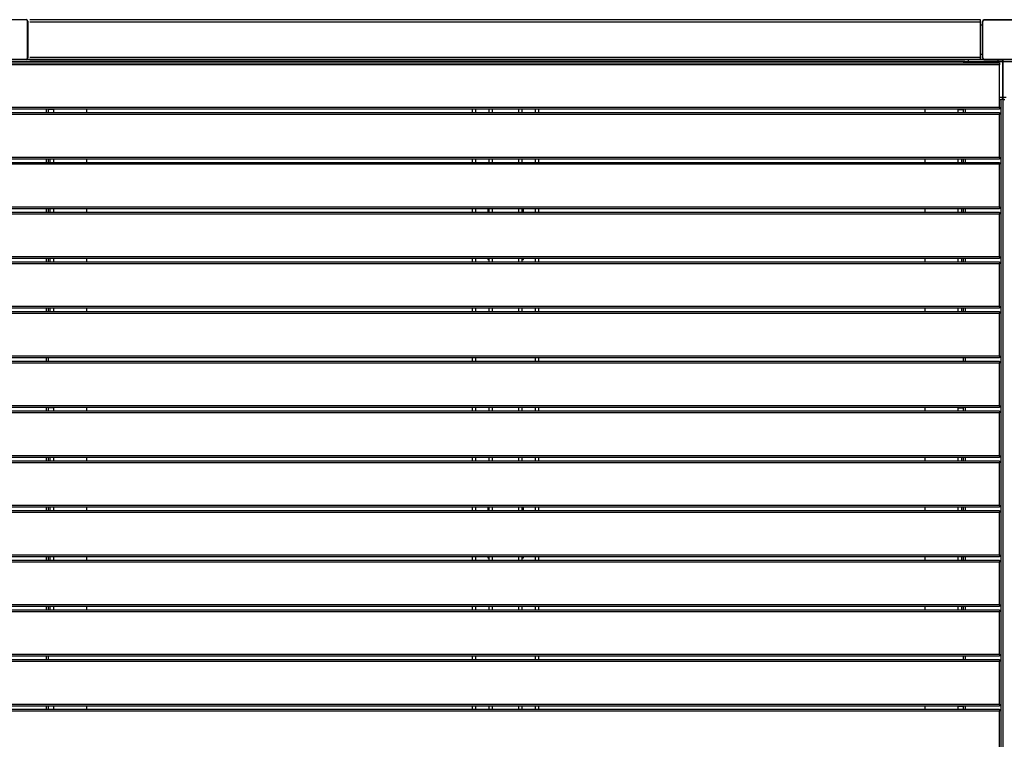
# Model space of a CAD drawing. Units: metres. Extents: x 1697.9 to 1708.1, y 1335.8 to 1359.4.
# Drawn here: x 1701 to 1702.5, y 1340.1 to 1341.2 of the extents above; entities that cross this region are included whole.
import ezdxf

# ---------------------------------------------------------------- set-up
doc = ezdxf.new("R2010")
doc.units = ezdxf.units.M

msp = doc.modelspace()

# ---------------------------------------------------------------- linework, layer by layer
at = {"color": 7, "linetype": 'Continuous', "lineweight": 25}
for p, q in [((1700.9215, 1341.2031), (1700.9765, 1341.2031)), ((1700.9765, 1341.2029), (1700.9215, 1341.2029)), ((1700.9765, 1341.2029), (1700.9765, 1341.2031)), ((1700.979, 1341.2006), (1700.9788, 1341.2006)), ((1700.9788, 1341.1456), (1700.9788, 1341.2006)), ((1700.979, 1341.2006), (1700.979, 1341.1456)), ((1702.4158, 1341.2027), (1700.9822, 1341.2027)), ((1702.4158, 1341.1992), (1700.9822, 1341.1992)), ((1702.4158, 1341.1992), (1702.4158, 1341.2027)), ((1702.4158, 1341.1462), (1702.4158, 1341.1992)), ((1702.419, 1341.2004), (1702.4188, 1341.2004)), ((1702.4188, 1341.1454), (1702.4188, 1341.2004)), ((1702.419, 1341.2004), (1702.419, 1341.1454)), ((1702.4213, 1341.2027), (1702.4213, 1341.2029)), ((1702.4213, 1341.2029), (1702.4763, 1341.2029)), ((1702.4763, 1341.2027), (1702.4213, 1341.2027)), ((1702.4188, 1341.1949), (1702.4158, 1341.1949)), ((1702.4188, 1341.1504), (1702.4188, 1341.1949)), ((1700.9215, 1341.1433), (1700.9765, 1341.1433)), ((1700.9765, 1341.1431), (1700.9215, 1341.1431)), ((1702.4497, 1341.1429), (1700.9497, 1341.1429)), ((1702.4497, 1341.1399), (1700.9497, 1341.1399)), ((1700.9547, 1341.1379), (1702.4447, 1341.1379)), ((1700.9765, 1341.1431), (1700.9765, 1341.1433)), ((1700.979, 1341.1456), (1700.9788, 1341.1456)), ((1702.4158, 1341.1462), (1700.9822, 1341.1462)), ((1702.3862, 1341.1427), (1700.9822, 1341.1427)), ((1702.3862, 1341.1429), (1702.3922, 1341.1429)), ((1702.3897, 1341.1399), (1702.3932, 1341.1399)), ((1702.4472, 1341.1429), (1702.3922, 1341.1429)), ((1702.3932, 1341.1399), (1702.4462, 1341.1399)), ((1702.3974, 1341.1429), (1702.3974, 1341.1399)), ((1702.4188, 1341.1504), (1702.4158, 1341.1504)), ((1702.4158, 1341.1444), (1702.4158, 1341.1479)), ((1702.419, 1341.1454), (1702.4188, 1341.1454)), ((1702.4213, 1341.1429), (1702.4213, 1341.1431)), ((1702.4213, 1341.1431), (1702.4763, 1341.1431)), ((1702.4763, 1341.1429), (1702.4213, 1341.1429)), ((1702.4419, 1341.1429), (1702.4419, 1341.1399)), ((1702.4447, 1341.1379), (1702.4447, 1341.1349)), ((1702.4462, 1341.1399), (1702.4497, 1341.1399)), ((1702.4472, 1341.1429), (1702.4496, 1341.1429)), ((1703.9494, 1341.1425), (1702.4494, 1341.1425)), ((1702.4494, 1341.1395), (1702.4494, 1341.1425)), ((1703.9494, 1341.1395), (1702.4494, 1341.1395)), ((1702.4494, 1341.0855), (1702.4494, 1341.1395)), ((1702.4496, 1341.1429), (1702.4496, 1341.1429)), ((1702.4497, 1341.1429), (1702.4497, 1341.1399)), ((1702.4497, 1341.1399), (1702.4497, 1341.0859)), ((1702.4447, 1341.1349), (1700.9547, 1341.1349)), ((1702.4447, 1341.0709), (1702.4447, 1341.1349)), ((1702.4497, 1341.0859), (1702.4447, 1341.0859)), ((1702.4447, 1341.0829), (1702.4467, 1341.0829)), ((1702.4467, 1341.0829), (1702.4467, 1339.3979)), ((1702.4497, 1341.0829), (1702.4467, 1341.0829)), ((1702.4497, 1341.0829), (1702.4475, 1341.0829)), ((1702.4475, 1341.0829), (1702.4475, 1341.0829)), ((1702.4477, 1341.0829), (1702.4477, 1341.0829)), ((1702.4494, 1341.0825), (1702.4494, 1341.0855)), ((1702.4544, 1341.0855), (1702.4494, 1341.0855)), ((1702.4494, 1341.0825), (1702.4494, 1339.3975)), ((1702.4494, 1341.0825), (1702.4524, 1341.0825)), ((1702.4494, 1341.0825), (1702.4494, 1341.0825)), ((1702.4516, 1341.0825), (1702.4494, 1341.0825)), ((1702.4497, 1341.0859), (1702.4497, 1341.0829)), ((1702.4497, 1341.0829), (1702.4497, 1339.3979)), ((1702.4497, 1341.0829), (1702.4497, 1341.0829)), ((1702.4514, 1341.0825), (1702.4514, 1341.0825)), ((1702.4516, 1341.0825), (1702.4516, 1341.0825)), ((1700.9547, 1341.0709), (1702.4447, 1341.0709)), ((1702.4447, 1341.0679), (1700.9547, 1341.0679)), ((1700.9547, 1341.0629), (1702.4447, 1341.0629)), ((1701.0067, 1341.0679), (1701.0067, 1341.0629)), ((1701.0097, 1341.0679), (1701.0097, 1341.0629)), ((1701.0177, 1341.0676), (1701.0097, 1341.0676)), ((1701.0122, 1341.0679), (1701.0122, 1341.0676)), ((1701.0152, 1341.0679), (1701.0152, 1341.0676)), ((1701.0177, 1341.0679), (1701.0177, 1341.0629)), ((1701.0677, 1341.0679), (1701.0677, 1341.0629)), ((1701.6497, 1341.0629), (1701.6497, 1341.0679)), ((1701.6547, 1341.0629), (1701.6547, 1341.0679)), ((1701.6747, 1341.0629), (1701.6747, 1341.0679)), ((1701.6797, 1341.0629), (1701.6797, 1341.0679)), ((1701.7197, 1341.0629), (1701.7197, 1341.0679)), ((1701.7247, 1341.0629), (1701.7247, 1341.0679)), ((1701.7447, 1341.0629), (1701.7447, 1341.0679)), ((1701.7497, 1341.0629), (1701.7497, 1341.0679)), ((1702.3317, 1341.0679), (1702.3317, 1341.0629)), ((1702.3817, 1341.0679), (1702.3817, 1341.0629)), ((1702.3817, 1341.0676), (1702.3897, 1341.0676)), ((1702.3842, 1341.0679), (1702.3842, 1341.0676)), ((1702.3872, 1341.0679), (1702.3872, 1341.0676)), ((1702.3897, 1341.0679), (1702.3897, 1341.0629)), ((1702.3927, 1341.0679), (1702.3927, 1341.0629)), ((1702.4447, 1341.0709), (1702.4447, 1341.0679)), ((1702.4447, 1341.0629), (1702.4447, 1341.0599)), ((1702.4447, 1341.0599), (1700.9547, 1341.0599)), ((1702.4447, 1340.9959), (1702.4447, 1341.0599)), ((1700.9547, 1340.9959), (1702.4447, 1340.9959)), ((1702.4447, 1340.9929), (1700.9547, 1340.9929)), ((1701.0067, 1340.9929), (1701.0067, 1340.9879)), ((1701.0097, 1340.9929), (1701.0097, 1340.9879)), ((1701.0122, 1340.9929), (1701.0122, 1340.9879)), ((1701.0177, 1340.9929), (1701.0177, 1340.9879)), ((1701.0677, 1340.9929), (1701.0677, 1340.9879)), ((1701.6497, 1340.9879), (1701.6497, 1340.9929)), ((1701.6547, 1340.9879), (1701.6547, 1340.9929)), ((1701.6747, 1340.9879), (1701.6747, 1340.9929)), ((1701.6797, 1340.9879), (1701.6797, 1340.9929)), ((1701.7197, 1340.9879), (1701.7197, 1340.9929)), ((1701.7247, 1340.9879), (1701.7247, 1340.9929)), ((1701.7447, 1340.9879), (1701.7447, 1340.9929)), ((1701.7497, 1340.9879), (1701.7497, 1340.9929)), ((1702.3317, 1340.9929), (1702.3317, 1340.9879)), ((1702.3817, 1340.9929), (1702.3817, 1340.9879)), ((1702.3872, 1340.9929), (1702.3872, 1340.9879)), ((1702.3897, 1340.9929), (1702.3897, 1340.9879)), ((1702.3927, 1340.9929), (1702.3927, 1340.9879)), ((1702.4447, 1340.9959), (1702.4447, 1340.9929)), ((1700.9547, 1340.9879), (1702.4447, 1340.9879)), ((1702.4447, 1340.9849), (1700.9547, 1340.9849)), ((1702.4447, 1340.9879), (1702.4447, 1340.9849)), ((1702.4447, 1340.9209), (1702.4447, 1340.9849)), ((1700.9547, 1340.9209), (1702.4447, 1340.9209)), ((1702.4447, 1340.9179), (1700.9547, 1340.9179)), ((1701.0067, 1340.9179), (1701.0067, 1340.9129)), ((1701.0097, 1340.9179), (1701.0097, 1340.9129)), ((1701.0122, 1340.9179), (1701.0122, 1340.9129)), ((1701.0177, 1340.9179), (1701.0177, 1340.9129)), ((1701.0677, 1340.9179), (1701.0677, 1340.9129)), ((1701.6497, 1340.9129), (1701.6497, 1340.9179)), ((1701.6547, 1340.9129), (1701.6547, 1340.9179)), ((1701.6727, 1340.9179), (1701.6727, 1340.9129)), ((1701.6747, 1340.9129), (1701.6747, 1340.9179)), ((1701.6797, 1340.9129), (1701.6797, 1340.9179)), ((1701.7197, 1340.9129), (1701.7197, 1340.9179)), ((1701.7247, 1340.9129), (1701.7247, 1340.9179)), ((1701.7267, 1340.9129), (1701.7267, 1340.9179)), ((1701.7447, 1340.9129), (1701.7447, 1340.9179)), ((1701.7497, 1340.9129), (1701.7497, 1340.9179)), ((1702.3317, 1340.9179), (1702.3317, 1340.9129)), ((1702.3817, 1340.9179), (1702.3817, 1340.9129)), ((1702.3872, 1340.9179), (1702.3872, 1340.9129)), ((1702.3897, 1340.9179), (1702.3897, 1340.9129)), ((1702.3927, 1340.9179), (1702.3927, 1340.9129)), ((1702.4447, 1340.9209), (1702.4447, 1340.9179)), ((1700.9547, 1340.9129), (1702.4447, 1340.9129)), ((1702.4447, 1340.9099), (1700.9547, 1340.9099)), ((1702.4447, 1340.9129), (1702.4447, 1340.9099)), ((1702.4447, 1340.8459), (1702.4447, 1340.9099)), ((1700.9547, 1340.8459), (1702.4447, 1340.8459)), ((1702.4447, 1340.8429), (1700.9547, 1340.8429)), ((1701.0067, 1340.8429), (1701.0067, 1340.8379)), ((1701.0097, 1340.8429), (1701.0097, 1340.8379)), ((1701.0122, 1340.8429), (1701.0122, 1340.8379)), ((1701.0177, 1340.8429), (1701.0177, 1340.8379)), ((1701.0677, 1340.8429), (1701.0677, 1340.8379)), ((1701.6497, 1340.8379), (1701.6497, 1340.8429)), ((1701.6547, 1340.8379), (1701.6547, 1340.8429)), ((1701.6727, 1340.8429), (1701.6727, 1340.8414)), ((1701.6727, 1340.8414), (1701.6747, 1340.8414)), ((1701.6747, 1340.8379), (1701.6747, 1340.8429)), ((1701.6797, 1340.8379), (1701.6797, 1340.8429)), ((1701.7197, 1340.8379), (1701.7197, 1340.8429)), ((1701.7247, 1340.8379), (1701.7247, 1340.8429)), ((1701.7247, 1340.8414), (1701.7267, 1340.8414)), ((1701.7267, 1340.8414), (1701.7267, 1340.8429)), ((1701.7447, 1340.8379), (1701.7447, 1340.8429)), ((1701.7497, 1340.8379), (1701.7497, 1340.8429)), ((1702.3317, 1340.8429), (1702.3317, 1340.8379)), ((1702.3817, 1340.8429), (1702.3817, 1340.8379)), ((1702.3872, 1340.8429), (1702.3872, 1340.8379)), ((1702.3897, 1340.8429), (1702.3897, 1340.8379)), ((1702.3927, 1340.8429), (1702.3927, 1340.8379)), ((1702.4447, 1340.8459), (1702.4447, 1340.8429)), ((1700.9547, 1340.8379), (1702.4447, 1340.8379)), ((1702.4447, 1340.8349), (1700.9547, 1340.8349)), ((1702.4447, 1340.8379), (1702.4447, 1340.8349)), ((1702.4447, 1340.7709), (1702.4447, 1340.8349)), ((1700.9547, 1340.7709), (1702.4447, 1340.7709)), ((1702.4447, 1340.7679), (1700.9547, 1340.7679)), ((1701.0067, 1340.7679), (1701.0067, 1340.7629)), ((1701.0097, 1340.7679), (1701.0097, 1340.7629)), ((1701.0122, 1340.7679), (1701.0122, 1340.7629)), ((1701.0177, 1340.7679), (1701.0177, 1340.7629)), ((1701.0677, 1340.7679), (1701.0677, 1340.7629)), ((1701.6497, 1340.7629), (1701.6497, 1340.7679)), ((1701.6547, 1340.7629), (1701.6547, 1340.7679)), ((1701.6747, 1340.7629), (1701.6747, 1340.7679)), ((1701.6797, 1340.7629), (1701.6797, 1340.7679)), ((1701.7197, 1340.7629), (1701.7197, 1340.7679)), ((1701.7247, 1340.7629), (1701.7247, 1340.7679)), ((1701.7447, 1340.7629), (1701.7447, 1340.7679)), ((1701.7497, 1340.7629), (1701.7497, 1340.7679)), ((1702.3317, 1340.7679), (1702.3317, 1340.7629)), ((1702.3817, 1340.7679), (1702.3817, 1340.7629)), ((1702.3872, 1340.7679), (1702.3872, 1340.7629)), ((1702.3897, 1340.7679), (1702.3897, 1340.7629)), ((1702.3927, 1340.7679), (1702.3927, 1340.7629)), ((1702.4447, 1340.7709), (1702.4447, 1340.7679)), ((1700.9547, 1340.7629), (1702.4447, 1340.7629)), ((1702.4447, 1340.7599), (1700.9547, 1340.7599)), ((1702.4447, 1340.7629), (1702.4447, 1340.7599)), ((1702.4447, 1340.6959), (1702.4447, 1340.7599)), ((1700.9547, 1340.6959), (1702.4447, 1340.6959)), ((1702.4447, 1340.6929), (1700.9547, 1340.6929)), ((1701.0067, 1340.6929), (1701.0067, 1340.6879)), ((1701.0097, 1340.6929), (1701.0097, 1340.6879)), ((1701.6497, 1340.6879), (1701.6497, 1340.6929)), ((1701.6547, 1340.6879), (1701.6547, 1340.6929)), ((1701.7447, 1340.6879), (1701.7447, 1340.6929)), ((1701.7497, 1340.6879), (1701.7497, 1340.6929)), ((1702.3897, 1340.6929), (1702.3897, 1340.6879)), ((1702.3927, 1340.6929), (1702.3927, 1340.6879)), ((1702.4447, 1340.6959), (1702.4447, 1340.6929)), ((1700.9547, 1340.6879), (1702.4447, 1340.6879)), ((1702.4447, 1340.6849), (1700.9547, 1340.6849)), ((1702.4447, 1340.6879), (1702.4447, 1340.6849)), ((1702.4447, 1340.6209), (1702.4447, 1340.6849)), ((1700.9547, 1340.6209), (1702.4447, 1340.6209)), ((1702.4447, 1340.6179), (1700.9547, 1340.6179)), ((1701.0067, 1340.6179), (1701.0067, 1340.6129)), ((1701.0097, 1340.6179), (1701.0097, 1340.6129)), ((1701.0177, 1340.6176), (1701.0097, 1340.6176)), ((1701.0122, 1340.6179), (1701.0122, 1340.6176)), ((1701.0152, 1340.6179), (1701.0152, 1340.6176)), ((1701.0177, 1340.6179), (1701.0177, 1340.6129)), ((1701.0677, 1340.6179), (1701.0677, 1340.6129)), ((1701.6497, 1340.6129), (1701.6497, 1340.6179)), ((1701.6547, 1340.6129), (1701.6547, 1340.6179)), ((1701.6747, 1340.6129), (1701.6747, 1340.6179)), ((1701.6797, 1340.6129), (1701.6797, 1340.6179)), ((1701.7197, 1340.6129), (1701.7197, 1340.6179)), ((1701.7247, 1340.6129), (1701.7247, 1340.6179)), ((1701.7447, 1340.6129), (1701.7447, 1340.6179)), ((1701.7497, 1340.6129), (1701.7497, 1340.6179)), ((1702.3317, 1340.6179), (1702.3317, 1340.6129)), ((1702.3817, 1340.6179), (1702.3817, 1340.6129)), ((1702.3817, 1340.6176), (1702.3897, 1340.6176)), ((1702.3842, 1340.6179), (1702.3842, 1340.6176)), ((1702.3872, 1340.6179), (1702.3872, 1340.6176)), ((1702.3897, 1340.6179), (1702.3897, 1340.6129)), ((1702.3927, 1340.6179), (1702.3927, 1340.6129)), ((1702.4447, 1340.6209), (1702.4447, 1340.6179)), ((1700.9547, 1340.6129), (1702.4447, 1340.6129)), ((1702.4447, 1340.6099), (1700.9547, 1340.6099)), ((1702.4447, 1340.6129), (1702.4447, 1340.6099)), ((1702.4447, 1340.5459), (1702.4447, 1340.6099)), ((1700.9547, 1340.5459), (1702.4447, 1340.5459)), ((1702.4447, 1340.5429), (1700.9547, 1340.5429)), ((1701.0067, 1340.5429), (1701.0067, 1340.5379)), ((1701.0097, 1340.5429), (1701.0097, 1340.5379)), ((1701.0122, 1340.5429), (1701.0122, 1340.5379)), ((1701.0177, 1340.5429), (1701.0177, 1340.5379)), ((1701.0677, 1340.5429), (1701.0677, 1340.5379)), ((1701.6497, 1340.5379), (1701.6497, 1340.5429)), ((1701.6547, 1340.5379), (1701.6547, 1340.5429)), ((1701.6747, 1340.5379), (1701.6747, 1340.5429)), ((1701.6797, 1340.5379), (1701.6797, 1340.5429)), ((1701.7197, 1340.5379), (1701.7197, 1340.5429)), ((1701.7247, 1340.5379), (1701.7247, 1340.5429)), ((1701.7447, 1340.5379), (1701.7447, 1340.5429)), ((1701.7497, 1340.5379), (1701.7497, 1340.5429)), ((1702.3317, 1340.5429), (1702.3317, 1340.5379)), ((1702.3817, 1340.5429), (1702.3817, 1340.5379)), ((1702.3872, 1340.5429), (1702.3872, 1340.5379)), ((1702.3897, 1340.5429), (1702.3897, 1340.5379)), ((1702.3927, 1340.5429), (1702.3927, 1340.5379)), ((1702.4447, 1340.5459), (1702.4447, 1340.5429)), ((1700.9547, 1340.5379), (1702.4447, 1340.5379)), ((1702.4447, 1340.5349), (1700.9547, 1340.5349)), ((1702.4447, 1340.5379), (1702.4447, 1340.5349)), ((1702.4447, 1340.4709), (1702.4447, 1340.5349)), ((1700.9547, 1340.4709), (1702.4447, 1340.4709)), ((1702.4447, 1340.4709), (1702.4447, 1340.4679)), ((1702.4447, 1340.4679), (1700.9547, 1340.4679)), ((1700.9547, 1340.4629), (1702.4447, 1340.4629)), ((1702.4447, 1340.4599), (1700.9547, 1340.4599)), ((1701.0067, 1340.4679), (1701.0067, 1340.4629)), ((1701.0097, 1340.4679), (1701.0097, 1340.4629)), ((1701.0122, 1340.4679), (1701.0122, 1340.4629)), ((1701.0177, 1340.4679), (1701.0177, 1340.4629)), ((1701.0677, 1340.4679), (1701.0677, 1340.4629)), ((1701.6497, 1340.4629), (1701.6497, 1340.4679)), ((1701.6547, 1340.4629), (1701.6547, 1340.4679)), ((1701.6727, 1340.4679), (1701.6727, 1340.4629)), ((1701.6747, 1340.4629), (1701.6747, 1340.4679)), ((1701.6797, 1340.4629), (1701.6797, 1340.4679)), ((1701.7197, 1340.4629), (1701.7197, 1340.4679)), ((1701.7247, 1340.4629), (1701.7247, 1340.4679)), ((1701.7267, 1340.4629), (1701.7267, 1340.4679)), ((1701.7447, 1340.4629), (1701.7447, 1340.4679)), ((1701.7497, 1340.4629), (1701.7497, 1340.4679)), ((1702.3317, 1340.4679), (1702.3317, 1340.4629)), ((1702.3817, 1340.4679), (1702.3817, 1340.4629)), ((1702.3872, 1340.4679), (1702.3872, 1340.4629)), ((1702.3897, 1340.4679), (1702.3897, 1340.4629)), ((1702.3927, 1340.4679), (1702.3927, 1340.4629)), ((1702.4447, 1340.4629), (1702.4447, 1340.4599)), ((1702.4447, 1340.3959), (1702.4447, 1340.4599)), ((1700.9547, 1340.3959), (1702.4447, 1340.3959)), ((1702.4447, 1340.3959), (1702.4447, 1340.3929)), ((1702.4447, 1340.3929), (1700.9547, 1340.3929)), ((1700.9547, 1340.3879), (1702.4447, 1340.3879)), ((1702.4447, 1340.3849), (1700.9547, 1340.3849)), ((1701.0067, 1340.3929), (1701.0067, 1340.3879)), ((1701.0097, 1340.3929), (1701.0097, 1340.3879)), ((1701.0122, 1340.3929), (1701.0122, 1340.3879)), ((1701.0177, 1340.3929), (1701.0177, 1340.3879)), ((1701.0677, 1340.3929), (1701.0677, 1340.3879)), ((1701.6497, 1340.3879), (1701.6497, 1340.3929)), ((1701.6547, 1340.3879), (1701.6547, 1340.3929)), ((1701.6727, 1340.3929), (1701.6727, 1340.3914)), ((1701.6727, 1340.3914), (1701.6747, 1340.3914)), ((1701.6747, 1340.3879), (1701.6747, 1340.3929)), ((1701.6797, 1340.3879), (1701.6797, 1340.3929)), ((1701.7197, 1340.3879), (1701.7197, 1340.3929)), ((1701.7247, 1340.3879), (1701.7247, 1340.3929)), ((1701.7247, 1340.3914), (1701.7267, 1340.3914)), ((1701.7267, 1340.3914), (1701.7267, 1340.3929)), ((1701.7447, 1340.3879), (1701.7447, 1340.3929)), ((1701.7497, 1340.3879), (1701.7497, 1340.3929)), ((1702.3317, 1340.3929), (1702.3317, 1340.3879)), ((1702.3817, 1340.3929), (1702.3817, 1340.3879)), ((1702.3872, 1340.3929), (1702.3872, 1340.3879)), ((1702.3897, 1340.3929), (1702.3897, 1340.3879)), ((1702.3927, 1340.3929), (1702.3927, 1340.3879)), ((1702.4447, 1340.3879), (1702.4447, 1340.3849)), ((1702.4447, 1340.3209), (1702.4447, 1340.3849)), ((1700.9547, 1340.3209), (1702.4447, 1340.3209)), ((1702.4447, 1340.3209), (1702.4447, 1340.3179)), ((1702.4447, 1340.3179), (1700.9547, 1340.3179)), ((1700.9547, 1340.3129), (1702.4447, 1340.3129)), ((1702.4447, 1340.3099), (1700.9547, 1340.3099)), ((1701.0067, 1340.3179), (1701.0067, 1340.3129)), ((1701.0097, 1340.3179), (1701.0097, 1340.3129)), ((1701.0122, 1340.3179), (1701.0122, 1340.3129)), ((1701.0177, 1340.3179), (1701.0177, 1340.3129)), ((1701.0677, 1340.3179), (1701.0677, 1340.3129)), ((1701.6497, 1340.3129), (1701.6497, 1340.3179)), ((1701.6547, 1340.3129), (1701.6547, 1340.3179)), ((1701.6747, 1340.3129), (1701.6747, 1340.3179)), ((1701.6797, 1340.3129), (1701.6797, 1340.3179)), ((1701.7197, 1340.3129), (1701.7197, 1340.3179)), ((1701.7247, 1340.3129), (1701.7247, 1340.3179)), ((1701.7447, 1340.3129), (1701.7447, 1340.3179)), ((1701.7497, 1340.3129), (1701.7497, 1340.3179)), ((1702.3317, 1340.3179), (1702.3317, 1340.3129)), ((1702.3817, 1340.3179), (1702.3817, 1340.3129)), ((1702.3872, 1340.3179), (1702.3872, 1340.3129)), ((1702.3897, 1340.3179), (1702.3897, 1340.3129)), ((1702.3927, 1340.3179), (1702.3927, 1340.3129)), ((1702.4447, 1340.3129), (1702.4447, 1340.3099)), ((1702.4447, 1340.2459), (1702.4447, 1340.3099)), ((1700.9547, 1340.2459), (1702.4447, 1340.2459)), ((1702.4447, 1340.2459), (1702.4447, 1340.2429)), ((1702.4447, 1340.2429), (1700.9547, 1340.2429)), ((1700.9547, 1340.2379), (1702.4447, 1340.2379)), ((1702.4447, 1340.2349), (1700.9547, 1340.2349)), ((1701.0067, 1340.2429), (1701.0067, 1340.2379)), ((1701.0097, 1340.2429), (1701.0097, 1340.2379)), ((1701.6497, 1340.2379), (1701.6497, 1340.2429)), ((1701.6547, 1340.2379), (1701.6547, 1340.2429)), ((1701.7447, 1340.2379), (1701.7447, 1340.2429)), ((1701.7497, 1340.2379), (1701.7497, 1340.2429)), ((1702.3897, 1340.2429), (1702.3897, 1340.2379)), ((1702.3927, 1340.2429), (1702.3927, 1340.2379)), ((1702.4447, 1340.2379), (1702.4447, 1340.2349)), ((1702.4447, 1340.1709), (1702.4447, 1340.2349)), ((1700.9547, 1340.1709), (1702.4447, 1340.1709)), ((1702.4447, 1340.1679), (1700.9547, 1340.1679)), ((1700.9547, 1340.1629), (1702.4447, 1340.1629)), ((1702.4447, 1340.1599), (1700.9547, 1340.1599)), ((1701.0067, 1340.1679), (1701.0067, 1340.1629)), ((1701.0097, 1340.1679), (1701.0097, 1340.1629)), ((1701.0177, 1340.1676), (1701.0097, 1340.1676)), ((1701.0122, 1340.1679), (1701.0122, 1340.1676)), ((1701.0152, 1340.1679), (1701.0152, 1340.1676)), ((1701.0177, 1340.1679), (1701.0177, 1340.1629)), ((1701.0677, 1340.1679), (1701.0677, 1340.1629)), ((1701.6497, 1340.1629), (1701.6497, 1340.1679)), ((1701.6547, 1340.1629), (1701.6547, 1340.1679)), ((1701.6747, 1340.1629), (1701.6747, 1340.1679)), ((1701.6797, 1340.1629), (1701.6797, 1340.1679)), ((1701.7197, 1340.1629), (1701.7197, 1340.1679)), ((1701.7247, 1340.1629), (1701.7247, 1340.1679)), ((1701.7447, 1340.1629), (1701.7447, 1340.1679)), ((1701.7497, 1340.1629), (1701.7497, 1340.1679)), ((1702.3317, 1340.1679), (1702.3317, 1340.1629)), ((1702.3817, 1340.1679), (1702.3817, 1340.1629)), ((1702.3817, 1340.1676), (1702.3897, 1340.1676)), ((1702.3842, 1340.1679), (1702.3842, 1340.1676)), ((1702.3872, 1340.1679), (1702.3872, 1340.1676)), ((1702.3897, 1340.1679), (1702.3897, 1340.1629)), ((1702.3927, 1340.1679), (1702.3927, 1340.1629)), ((1702.4447, 1340.1709), (1702.4447, 1340.1679)), ((1702.4447, 1340.1629), (1702.4447, 1340.1599)), ((1702.4447, 1340.0959), (1702.4447, 1340.1599))]:
    msp.add_line(p, q, dxfattribs=at)
for centre, radius, start, end in [((1700.9765, 1341.2006), 0.0025, 0, 90), ((1700.9765, 1341.2006), 0.0023, 0, 90), ((1702.4213, 1341.2004), 0.0025, 90, 180), ((1702.4213, 1341.2004), 0.0023, 90, 180), ((1700.9765, 1341.1456), 0.0023, 270, 0), ((1700.9765, 1341.1456), 0.0025, 270, 0), ((1702.4213, 1341.1454), 0.0025, 180, 270), ((1702.4213, 1341.1454), 0.0023, 180, 270)]:
    msp.add_arc(centre, radius, start, end, dxfattribs=at)

doc.saveas('drawing.dxf')
